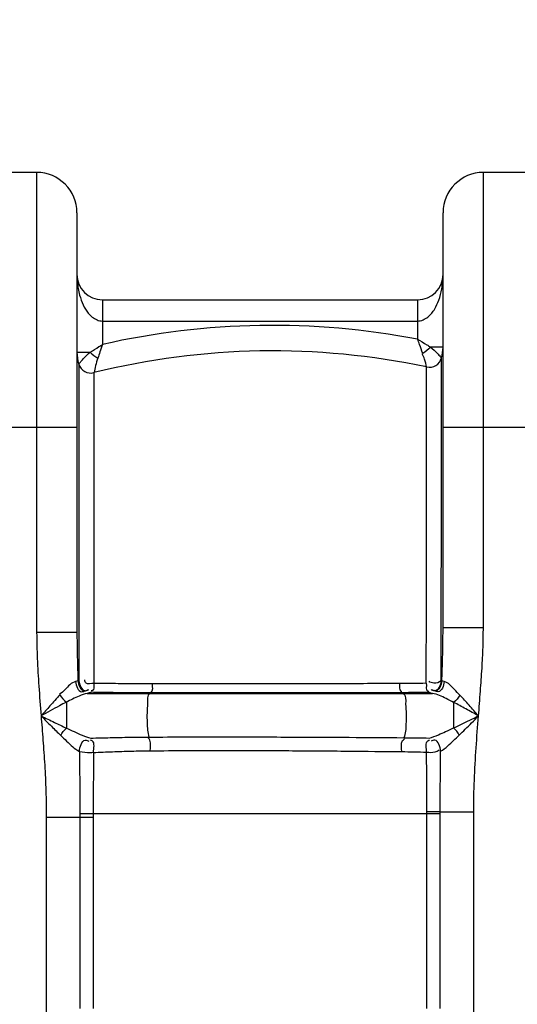
# Model space of a CAD drawing. Units: millimetres. Extents: x 13468 to 17308, y 4793 to 8485.
# Drawn here: x 15290 to 15525, y 7755 to 8219 of the extents above; entities that cross this region are included whole.
import ezdxf

# ---------------------------------------------------------------- set-up
doc = ezdxf.new("R2010")
doc.units = ezdxf.units.MM
doc.layers.add('AM_5', color=3, linetype='Continuous', lineweight=25)
doc.layers.add('körperlinien dünn', color=1, linetype='Continuous', lineweight=25)
doc.styles.get("Standard").update_dxf_attribs({"font": 'ARIAL.TTF'})
doc.dimstyles.new('AM_DIN$0', dxfattribs={"dimtxt": 50, "dimasz": 65, "dimexe": 25, "dimexo": 1, "dimgap": 15, "dimtad": 1, "dimdec": 0, "dimdsep": 46, "dimtxsty": 'STANDARD', "dimcen": 0, "dimclrd": 256, "dimclre": 256, "dimclrt": 2, "dimadec": 0, "dimazin": 2, "dimtp": 0.1, "dimtm": 0.1, "dimtfac": 0.71, "dimtdec": 0, "dimtmove": 0, "dimatfit": 3, "dimfxl": 1, "dimlwd": -1, "dimlwe": -1, "dimarcsym": 0})

# ---------------------------------------------------------------- blocks, each defined once
blk = doc.blocks.new('*D458')
at = {"layer": 'AM_5'}
for p, q in [((15607.17, 8462.69), (13516.42, 8462.69)), ((13541.42, 8397.69), (13541.42, 6648.7)), ((14259.1, 6583.7), (13516.42, 6583.7))]:
    blk.add_line(p, q, dxfattribs=at)
for points in [[(13530.59, 8397.69), (13552.26, 8397.69), (13541.42, 8462.69)], [(13530.59, 6648.7), (13552.26, 6648.7), (13541.42, 6583.7)]]:
    blk.add_solid(points, dxfattribs=at)
at = {"layer": 'DEFPOINTS', "color": 0}
for p in [(15608.17, 8462.69), (13541.42, 6583.7), (14260.1, 6583.7)]:
    blk.add_point(p, dxfattribs=at)
at = {"layer": 'AM_5', "color": 2, "insert": (13500.89, 7463.9), "char_height": 50, "attachment_point": 5, "rotation": 90}
blk.add_mtext('1880', dxfattribs=at)

msp = doc.modelspace()

# ---------------------------------------------------------------- linework, layer by layer
at = {"layer": 'körperlinien dünn'}
for p, q in [((15298.1, 8146.7), (15266.1, 8146.7)), ((15298.1, 8146.7), (15298.1, 7929.95)), ((15508.6, 7932.4), (15508.6, 8146.7)), ((15540.6, 8146.7), (15508.6, 8146.7)), ((15317.1, 8127.7), (15317.1, 7929.95)), ((15489.6, 7932.4), (15489.6, 8127.7)), ((15329.1, 8086.7), (15329.1, 8065.59)), ((15329.1, 8086.7), (15477.6, 8086.7)), ((15477.6, 8086.7), (15477.6, 8068.15)), ((15329.1, 8076.7), (15477.6, 8076.7)), ((15317.1, 8062.05), (15323.36, 8062.05)), ((15489.6, 8064.45), (15483.69, 8064.45)), ((15247.1, 8026.7), (15317.1, 8026.7)), ((15489.6, 8026.7), (15559.6, 8026.7)), ((15489.6, 7932.4), (15508.6, 7932.4)), ((15317.1, 7929.95), (15298.1, 7929.95)), ((15489.05, 7907.22), (15488.75, 7907.19)), ((15321.94, 7901.27), (15484.64, 7901.27)), ((15351.76, 7901.51), (15351.4, 7901.27)), ((15470.18, 7901.61), (15470.77, 7901.27)), ((15312.1, 7897.15), (15312.1, 7884.92)), ((15494.6, 7897.06), (15494.6, 7885.01)), ((15318.41, 7844.56), (15318.41, 7752.84)), ((15481.97, 7844.55), (15318.41, 7844.53)), ((15324.74, 7844.54), (15324.74, 7752.85)), ((15481.97, 7752.83), (15481.97, 7845.46)), ((15488.29, 7752.84), (15488.29, 7845.45)), ((15488.29, 7845.45), (15504.07, 7845.45)), ((15504.07, 6864.03), (15504.07, 7845.45)), ((15302.64, 7842.96), (15302.64, 6864.03)), ((15302.64, 7842.96), (15324.74, 7842.96))]:
    msp.add_line(p, q, dxfattribs=at)
for points in [[(15317.57, 7907.27), (15317.09, 7907.07), (15316.44, 7906.88)], [(15318, 7907.22), (15317.76, 7907.25), (15317.57, 7907.27)], [(15490.15, 7906.86), (15489.52, 7907.04), (15489.05, 7907.22)], [(15323.44, 7901.69), (15322.81, 7901.48), (15321.94, 7901.27)], [(15323.73, 7901.79), (15323.58, 7901.74), (15323.44, 7901.69)], [(15483.19, 7901.66), (15483.09, 7901.7), (15482.98, 7901.73)], [(15484.64, 7901.27), (15483.81, 7901.46), (15483.19, 7901.66)]]:
    msp.add_lwpolyline(points, dxfattribs=at)
for centre, radius, start, end in [((15298.1, 8127.7), 19, 0, 90), ((15508.6, 8127.7), 19, 90, 180), ((15329.1, 8098.7), 12, 180, 269.9844), ((15477.6, 8098.7), 12, 270.0156, 0), ((15409.32, 7711.64), 363, 79.1574, 102.7692), ((15336.1, 8062.05), 19, 180, 197.1706), ((15409.32, 7711.64), 351, 78.0704, 103.8795), ((15470.6, 8064.45), 19, 344.2515, 0), ((15483.12, 8060.93), 6, 258.0704, 344.2515), ((15323.68, 8058.21), 6, 197.1707, 283.8794)]:
    msp.add_arc(centre, radius, start, end, dxfattribs=at)
for points, knots in [([(15317.1, 8098.7), (15317.1, 8097.48), (15317.25, 8094.2), (15318.08, 8089.32), (15319.83, 8084.38), (15322.3, 8080.11), (15324.94, 8077.92), (15326.55, 8077.25)], [0, 0, 0, 0, 3.671045, 9.844307, 14.749087, 19.332955, 24.553613, 24.553613, 24.553613, 24.553613]), ([(15480.16, 8077.23), (15480.99, 8077.57), (15483.23, 8078.91), (15485.78, 8082.23), (15487.85, 8086.8), (15489.26, 8092.28), (15489.6, 8096.4), (15489.6, 8098.7)], [0, 0, 0, 0, 2.694851, 7.693543, 12.257568, 17.697419, 24.592689, 24.592689, 24.592689, 24.592689]), ([(15480.04, 8061.47), (15479.54, 8062.86), (15478.75, 8065.1), (15477.9, 8067.32), (15477.56, 8068.15)], [0, 0, 0, 0, 4.436737, 7.124163, 7.124163, 7.124163, 7.124163]), ([(15477.6, 8068.16), (15479.04, 8067.28), (15481.08, 8066.06), (15483.1, 8064.81), (15483.69, 8064.45)], [0, 0, 0, 0, 5.0673, 7.133163, 7.133163, 7.133163, 7.133163]), ([(15318.98, 8057.71), (15319.44, 8058.24), (15320.81, 8059.77), (15322.31, 8061.19), (15323.36, 8062.05)], [0, 0, 0, 0, 2.09953, 6.175212, 6.175212, 6.175212, 6.175212]), ([(15323.36, 8062.05), (15324.73, 8062.91), (15326.64, 8064.12), (15328.56, 8065.32), (15329.11, 8065.67)], [0, 0, 0, 0, 4.841483, 6.786149, 6.786149, 6.786149, 6.786149]), ([(15329.1, 8065.67), (15328.69, 8064.5), (15327.95, 8062.36), (15327.24, 8060.22), (15326.93, 8059.25)], [0, 0, 0, 0, 3.723985, 6.778003, 6.778003, 6.778003, 6.778003]), ([(15483.69, 8064.45), (15484.84, 8063.54), (15486.47, 8062.05), (15487.92, 8060.41), (15488.39, 8059.85)], [0, 0, 0, 0, 4.403537, 6.589129, 6.589129, 6.589129, 6.589129]), ([(15326.9, 8059.26), (15326.5, 8058.09), (15325.83, 8055.81), (15325.36, 8053.49), (15325.18, 8052.38)], [0, 0, 0, 0, 3.713304, 7.096588, 7.096588, 7.096588, 7.096588]), ([(15481.87, 8055.06), (15481.68, 8056.29), (15481.13, 8058.45), (15480.22, 8060.48), (15479.77, 8061.33)], [0, 0, 0, 0, 3.745392, 6.636283, 6.636283, 6.636283, 6.636283]), ([(15488.86, 8027.96), (15488.87, 8033.71), (15488.88, 8044.16), (15488.89, 8054.61), (15488.89, 8059.3)], [0, 0, 0, 0, 17.261336, 31.337615, 31.337615, 31.337615, 31.337615]), ([(15317.95, 8056.44), (15317.95, 8055.05), (15317.95, 8051.24), (15317.95, 8045.56), (15317.96, 8039.08), (15317.96, 8032.97), (15317.96, 8028.73), (15317.96, 8026.7)], [0, 0, 0, 0, 4.178749, 11.424028, 17.029248, 23.645869, 29.739278, 29.739278, 29.739278, 29.739278]), ([(15325.12, 8044.62), (15325.12, 8043.48), (15325.12, 8040.5), (15325.12, 8035.36), (15325.11, 8029.02), (15325.11, 8022.09), (15325.11, 8014.81), (15325.11, 8007.22), (15325.11, 7999.16), (15325.1, 7990.29), (15325.1, 7980.18), (15325.1, 7968.71), (15325.1, 7956.24), (15325.09, 7943.41), (15325.09, 7930.69), (15325.09, 7918.25), (15325.08, 7910.05), (15325.08, 7906.01)], [0, 0, 0, 0, 3.437686, 8.935377, 15.426938, 22.432922, 29.728278, 37.262463, 45.205793, 53.927472, 63.872329, 75.518052, 88.333308, 101.285974, 114.011037, 126.502069, 138.608519, 138.608519, 138.608519, 138.608519]), ([(15481.71, 7906.03), (15481.72, 7917.78), (15481.75, 7940.22), (15481.78, 7972.04), (15481.82, 7999.73), (15481.84, 8022.38), (15481.86, 8037.62), (15481.86, 8045.24), (15481.87, 8047.23)], [0, 0, 0, 0, 35.257953, 67.311312, 95.459052, 118.345684, 135.247436, 141.200059, 141.200059, 141.200059, 141.200059]), ([(15317.96, 8025.65), (15317.96, 8023.17), (15317.96, 8018.13), (15317.96, 8010.4), (15317.97, 8002.17), (15317.97, 7993.13), (15317.97, 7982.82), (15317.98, 7971.13), (15317.98, 7958.42), (15317.98, 7945.35), (15317.99, 7936.62), (15317.99, 7932.29)], [0, 0, 0, 0, 7.439152, 15.116975, 23.212378, 32.105175, 42.248495, 54.132612, 67.174723, 80.384104, 93.359014, 93.359014, 93.359014, 93.359014]), ([(15488.77, 7932.4), (15488.78, 7935.99), (15488.79, 7950.47), (15488.81, 7974.54), (15488.84, 8002.39), (15488.85, 8019.34), (15488.86, 8026.7)], [0, 0, 0, 0, 10.76482, 43.461279, 72.201957, 94.304506, 94.304506, 94.304506, 94.304506]), ([(15489.05, 7907.22), (15489.16, 7910.27), (15489.36, 7916.1), (15489.55, 7924.49), (15489.6, 7929.84), (15489.6, 7932.4)], [0, 0, 0, 0, 9.145651, 17.496258, 25.18043, 25.18043, 25.18043, 25.18043]), ([(15506.32, 7890.67), (15506.63, 7894.55), (15507.23, 7902.03), (15507.99, 7912.83), (15508.48, 7922.86), (15508.6, 7929.3), (15508.6, 7932.4)], [0, 0, 0, 0, 11.68212, 22.500003, 32.499512, 41.80169, 41.80169, 41.80169, 41.80169]), ([(15298.1, 7929.95), (15298.1, 7925.87), (15298.32, 7917.44), (15299.1, 7904.34), (15299.82, 7895.33), (15300.19, 7890.67)], [0, 0, 0, 0, 12.225393, 25.310381, 39.340451, 39.340451, 39.340451, 39.340451]), ([(15317.1, 7929.95), (15317.1, 7927.58), (15317.15, 7922.7), (15317.31, 7915.14), (15317.47, 7909.95), (15317.57, 7907.27)], [0, 0, 0, 0, 7.100971, 14.650659, 22.681289, 22.681289, 22.681289, 22.681289]), ([(15317.99, 7929.95), (15317.99, 7926.48), (15317.99, 7918.91), (15318, 7911.33), (15318, 7907.22)], [0, 0, 0, 0, 10.390483, 22.726009, 22.726009, 22.726009, 22.726009]), ([(15316.44, 7906.88), (15314.41, 7906.37), (15312.15, 7903.75), (15309.91, 7901.4), (15308.91, 7900.95)], [0, 0, 0, 0, 6.272531, 9.578877, 9.578877, 9.578877, 9.578877]), ([(15316.44, 7906.88), (15316.6, 7905.01), (15317.89, 7901.21), (15320.51, 7902.32), (15321, 7902.65)], [0, 0, 0, 0, 5.611777, 7.373367, 7.373367, 7.373367, 7.373367]), ([(15317.57, 7907.27), (15317.72, 7905.37), (15319.21, 7901.52), (15321.87, 7902.75), (15322.37, 7903.12)], [0, 0, 0, 0, 5.714758, 7.568334, 7.568334, 7.568334, 7.568334]), ([(15318, 7907.22), (15318.25, 7905.38), (15319.64, 7901.65), (15322.24, 7902.83), (15322.73, 7903.18)], [0, 0, 0, 0, 5.583262, 7.387811, 7.387811, 7.387811, 7.387811]), ([(15325.08, 7906.01), (15323.85, 7905.93), (15321.48, 7905.06), (15320.81, 7907.07), (15320.74, 7907.62)], [0, 0, 0, 0, 3.701868, 5.342108, 5.342108, 5.342108, 5.342108]), ([(15325.08, 7906.01), (15324.92, 7904.81), (15325.47, 7902.48), (15323.95, 7902.4), (15323.78, 7902.41)], [0, 0, 0, 0, 3.646959, 4.168315, 4.168315, 4.168315, 4.168315]), ([(15352.59, 7905.76), (15349.51, 7905.77), (15343.37, 7905.79), (15334.2, 7905.87), (15328.11, 7905.96), (15325.08, 7906.01)], [0, 0, 0, 0, 9.229787, 18.422048, 27.509482, 27.509482, 27.509482, 27.509482]), ([(15469.16, 7905.92), (15459.1, 7905.88), (15438.61, 7905.82), (15408.38, 7905.76), (15379.58, 7905.75), (15361.22, 7905.76), (15352.59, 7905.76)], [0, 0, 0, 0, 30.172087, 61.470733, 90.699333, 116.571335, 116.571335, 116.571335, 116.571335]), ([(15469.16, 7905.92), (15469.23, 7904.69), (15468.6, 7902.51), (15470.06, 7902.18), (15470.23, 7902.17)], [0, 0, 0, 0, 3.670357, 4.173625, 4.173625, 4.173625, 4.173625]), ([(15481.71, 7906.03), (15479.62, 7906), (15475.44, 7905.95), (15471.26, 7905.92), (15469.16, 7905.92)], [0, 0, 0, 0, 6.260904, 12.548747, 12.548747, 12.548747, 12.548747]), ([(15481.71, 7906.03), (15481.86, 7904.8), (15481.26, 7902.46), (15482.78, 7902.34), (15482.95, 7902.35)], [0, 0, 0, 0, 3.695573, 4.205702, 4.205702, 4.205702, 4.205702]), ([(15488.75, 7907.19), (15487.85, 7906.37), (15485.7, 7905.8), (15483.5, 7906.4), (15483, 7907.04)], [0, 0, 0, 0, 3.657416, 6.10344, 6.10344, 6.10344, 6.10344]), ([(15488.75, 7907.19), (15488.51, 7905.34), (15487.11, 7901.57), (15484.49, 7902.77), (15484, 7903.13)], [0, 0, 0, 0, 5.615647, 7.428611, 7.428611, 7.428611, 7.428611]), ([(15489.05, 7907.22), (15488.88, 7905.33), (15487.4, 7901.49), (15484.75, 7902.72), (15484.25, 7903.09)], [0, 0, 0, 0, 5.703673, 7.550059, 7.550059, 7.550059, 7.550059]), ([(15490.15, 7906.86), (15489.97, 7905), (15488.69, 7901.2), (15486.07, 7902.32), (15485.59, 7902.65)], [0, 0, 0, 0, 5.604201, 7.361183, 7.361183, 7.361183, 7.361183]), ([(15497.59, 7900.43), (15496.73, 7901.34), (15494.45, 7903.61), (15492.12, 7906.36), (15490.15, 7906.86)], [0, 0, 0, 0, 3.760314, 9.859884, 9.859884, 9.859884, 9.859884]), ([(15309.07, 7900.58), (15307.46, 7898.87), (15304.49, 7895.58), (15301.57, 7892.24), (15300.2, 7890.68)], [0, 0, 0, 0, 7.050084, 13.302455, 13.302455, 13.302455, 13.302455]), ([(15321.94, 7901.27), (15320.6, 7901.09), (15317.25, 7899.71), (15314.07, 7898.16), (15312.1, 7897.15)], [0, 0, 0, 0, 4.05608, 10.686994, 10.686994, 10.686994, 10.686994]), ([(15351.76, 7901.51), (15348.63, 7901.51), (15342.37, 7901.54), (15333.03, 7901.64), (15326.82, 7901.73), (15323.73, 7901.79)], [0, 0, 0, 0, 9.401522, 18.772193, 28.030424, 28.030424, 28.030424, 28.030424]), ([(15351.4, 7901.27), (15350.05, 7900.39), (15350.55, 7896.42), (15349.97, 7892.09), (15350.21, 7886.72), (15350.26, 7882.83), (15351.02, 7880.71)], [0, 0, 0, 0, 4.83981, 9.277866, 13.997631, 20.739197, 20.739197, 20.739197, 20.739197]), ([(15470.18, 7901.61), (15459.96, 7901.58), (15439.15, 7901.51), (15408.44, 7901.47), (15379.18, 7901.46), (15360.52, 7901.49), (15351.76, 7901.51)], [0, 0, 0, 0, 30.649284, 62.442817, 92.13379, 118.416172, 118.416172, 118.416172, 118.416172]), ([(15482.98, 7901.73), (15480.85, 7901.7), (15476.59, 7901.65), (15472.32, 7901.62), (15470.18, 7901.61)], [0, 0, 0, 0, 6.388628, 12.803521, 12.803521, 12.803521, 12.803521]), ([(15470.77, 7901.27), (15472.24, 7900.41), (15471.76, 7896.15), (15472.36, 7891.64), (15472.02, 7886.28), (15472.08, 7882.31), (15471.05, 7880.41)], [0, 0, 0, 0, 5.133879, 9.779315, 14.625587, 21.094181, 21.094181, 21.094181, 21.094181]), ([(15494.6, 7897.06), (15493.41, 7897.65), (15490.19, 7899.22), (15486.9, 7900.96), (15484.64, 7901.27)], [0, 0, 0, 0, 3.991407, 10.828192, 10.828192, 10.828192, 10.828192]), ([(15506.32, 7890.67), (15504.83, 7892.36), (15501.96, 7895.64), (15499.03, 7898.89), (15497.59, 7900.43)], [0, 0, 0, 0, 6.749962, 13.094965, 13.094965, 13.094965, 13.094965]), ([(15312.1, 7897.15), (15311.01, 7896.59), (15307.01, 7894.47), (15303.06, 7892.27), (15300.19, 7890.67)], [0, 0, 0, 0, 3.697883, 13.563307, 13.563307, 13.563307, 13.563307]), ([(15506.32, 7890.67), (15504.32, 7891.78), (15500.44, 7893.94), (15496.53, 7896.06), (15494.6, 7897.06)], [0, 0, 0, 0, 6.846913, 13.344162, 13.344162, 13.344162, 13.344162]), ([(15300.19, 7890.67), (15302.28, 7889.65), (15306.24, 7887.72), (15310.22, 7885.81), (15312.1, 7884.92)], [0, 0, 0, 0, 6.969852, 13.226343, 13.226343, 13.226343, 13.226343]), ([(15300.19, 7890.67), (15300.49, 7886.88), (15301.11, 7879.16), (15301.93, 7867.4), (15302.5, 7855.28), (15302.64, 7847.1), (15302.64, 7842.96)], [0, 0, 0, 0, 11.400184, 23.233367, 35.389199, 47.784291, 47.784291, 47.784291, 47.784291]), ([(15300.19, 7890.67), (15301.81, 7889.04), (15304.87, 7885.96), (15307.96, 7882.9), (15309.43, 7881.48)], [0, 0, 0, 0, 6.889977, 13.031556, 13.031556, 13.031556, 13.031556]), ([(15494.6, 7885.01), (15495.82, 7885.58), (15498.34, 7886.79), (15502.25, 7888.68), (15504.93, 7889.99), (15506.32, 7890.67)], [0, 0, 0, 0, 4.034473, 8.384813, 13.011286, 13.011286, 13.011286, 13.011286]), ([(15497.24, 7881.63), (15498.18, 7882.54), (15500.14, 7884.47), (15503.16, 7887.49), (15505.24, 7889.59), (15506.32, 7890.67)], [0, 0, 0, 0, 3.954095, 8.243134, 12.819285, 12.819285, 12.819285, 12.819285]), ([(15504.07, 7845.45), (15504.07, 7850.42), (15504.28, 7860.52), (15505.13, 7875.59), (15505.92, 7885.68), (15506.32, 7890.67)], [0, 0, 0, 0, 14.931512, 30.27739, 45.289809, 45.289809, 45.289809, 45.289809]), ([(15309.43, 7881.48), (15310.35, 7880.59), (15313.16, 7877.96), (15315.95, 7875.1), (15318.29, 7873.97)], [0, 0, 0, 0, 3.833937, 11.62684, 11.62684, 11.62684, 11.62684]), ([(15312.1, 7884.92), (15313.31, 7884.37), (15317.09, 7882.67), (15320.88, 7880.86), (15323.63, 7880.22)], [0, 0, 0, 0, 3.997152, 12.451112, 12.451112, 12.451112, 12.451112]), ([(15483.08, 7880.24), (15484.58, 7880.61), (15487.17, 7881.67), (15490.97, 7883.34), (15493.34, 7884.44), (15494.6, 7885.01)], [0, 0, 0, 0, 4.63239, 8.323126, 12.476098, 12.476098, 12.476098, 12.476098]), ([(15488.41, 7874.03), (15489.67, 7874.66), (15492.68, 7877.21), (15495.45, 7879.9), (15497.24, 7881.63)], [0, 0, 0, 0, 4.221731, 11.663017, 11.663017, 11.663017, 11.663017]), ([(15318.29, 7873.97), (15318.39, 7875.93), (15319.42, 7880.03), (15322.21, 7879.01), (15322.73, 7878.71)], [0, 0, 0, 0, 5.902277, 7.692481, 7.692481, 7.692481, 7.692481]), ([(15324.94, 7873.47), (15324.85, 7875.3), (15325.91, 7878.44), (15323.73, 7879.19), (15323.44, 7879.24)], [0, 0, 0, 0, 5.49559, 6.392227, 6.392227, 6.392227, 6.392227]), ([(15323.63, 7880.22), (15326.67, 7880.29), (15332.76, 7880.44), (15341.89, 7880.64), (15347.98, 7880.7), (15351.02, 7880.71)], [0, 0, 0, 0, 9.124094, 18.284766, 27.399297, 27.399297, 27.399297, 27.399297]), ([(15351.63, 7874.25), (15351.66, 7875.91), (15352.08, 7878.19), (15350.95, 7880.05), (15350.65, 7880.39)], [0, 0, 0, 0, 4.988286, 6.351139, 6.351139, 6.351139, 6.351139]), ([(15351.02, 7880.71), (15362.58, 7880.76), (15384.6, 7880.8), (15416.08, 7880.74), (15444.53, 7880.6), (15462.51, 7880.48), (15471.05, 7880.41)], [0, 0, 0, 0, 34.676441, 66.072437, 94.419756, 120.033334, 120.033334, 120.033334, 120.033334]), ([(15470.16, 7873.85), (15470.14, 7875.58), (15469.47, 7878.1), (15471.09, 7879.63), (15471.42, 7879.85)], [0, 0, 0, 0, 5.200878, 6.380483, 6.380483, 6.380483, 6.380483]), ([(15471.05, 7880.41), (15473.06, 7880.4), (15477.07, 7880.35), (15481.08, 7880.28), (15483.08, 7880.24)], [0, 0, 0, 0, 6.025688, 12.033729, 12.033729, 12.033729, 12.033729]), ([(15481.84, 7873.59), (15481.92, 7875.39), (15480.89, 7878.41), (15483, 7879.24), (15483.3, 7879.31)], [0, 0, 0, 0, 5.401399, 6.314722, 6.314722, 6.314722, 6.314722]), ([(15488.41, 7874.03), (15488.29, 7875.98), (15487.26, 7880.04), (15484.48, 7879.04), (15483.96, 7878.74)], [0, 0, 0, 0, 5.88236, 7.66216, 7.66216, 7.66216, 7.66216]), ([(15318.29, 7873.97), (15319.92, 7873.52), (15322.18, 7873.4), (15324.4, 7873.51), (15324.93, 7873.54)], [0, 0, 0, 0, 5.057419, 6.667065, 6.667065, 6.667065, 6.667065]), ([(15318.29, 7873.97), (15318.33, 7869.24), (15318.39, 7859.44), (15318.41, 7849.64), (15318.41, 7844.56)], [0, 0, 0, 0, 14.193263, 29.404038, 29.404038, 29.404038, 29.404038]), ([(15324.94, 7873.47), (15324.9, 7870.42), (15324.84, 7864.14), (15324.76, 7854.5), (15324.74, 7847.91), (15324.74, 7844.54)], [0, 0, 0, 0, 9.177441, 18.814667, 28.935433, 28.935433, 28.935433, 28.935433]), ([(15324.94, 7873.47), (15327.9, 7873.58), (15333.84, 7873.83), (15342.74, 7874.13), (15348.67, 7874.23), (15351.63, 7874.25)], [0, 0, 0, 0, 8.904325, 17.826253, 26.709713, 26.709713, 26.709713, 26.709713]), ([(15351.63, 7874.25), (15363.05, 7874.32), (15384.81, 7874.41), (15415.91, 7874.33), (15444, 7874.12), (15461.75, 7873.94), (15470.16, 7873.85)], [0, 0, 0, 0, 34.259132, 65.28755, 93.280345, 118.533616, 118.533616, 118.533616, 118.533616]), ([(15470.16, 7873.85), (15472.11, 7873.83), (15476.01, 7873.76), (15479.9, 7873.65), (15481.84, 7873.59)], [0, 0, 0, 0, 5.848196, 11.682769, 11.682769, 11.682769, 11.682769]), ([(15481.84, 7873.59), (15483.18, 7873.56), (15485.31, 7873.24), (15487.26, 7874.22), (15487.82, 7874.71)], [0, 0, 0, 0, 3.998167, 6.22535, 6.22535, 6.22535, 6.22535]), ([(15481.97, 7845.46), (15481.98, 7850.34), (15481.96, 7859.71), (15481.88, 7869.09), (15481.84, 7873.59)], [0, 0, 0, 0, 14.621647, 28.124828, 28.124828, 28.124828, 28.124828]), ([(15488.29, 7845.45), (15488.3, 7850.39), (15488.32, 7859.92), (15488.38, 7869.45), (15488.41, 7874.03)], [0, 0, 0, 0, 14.83152, 28.580293, 28.580293, 28.580293, 28.580293]), ([(15488.29, 7845.45), (15486.98, 7845.45), (15484.88, 7845.46), (15482.77, 7845.46), (15481.97, 7845.46)], [0, 0, 0, 0, 3.931051, 6.324886, 6.324886, 6.324886, 6.324886]), ([(15488.29, 7844.55), (15486.98, 7844.51), (15484.87, 7844.55), (15482.77, 7844.54), (15481.97, 7844.5)], [0, 0, 0, 0, 3.931691, 6.324073, 6.324073, 6.324073, 6.324073])]:
    msp.add_open_spline(points, degree=3, knots=knots, dxfattribs=at)
for points in [[(15326.55, 8077.25), (15327.35, 8076.91), (15328.23, 8076.7), (15329.1, 8076.7)], [(15477.6, 8076.7), (15478.47, 8076.7), (15479.35, 8076.9), (15480.16, 8077.23)], [(15323.36, 8062.05), (15324.41, 8060.98), (15325.61, 8060.03), (15326.9, 8059.26)], [(15483.69, 8064.45), (15482.64, 8063.29), (15481.39, 8062.28), (15480.04, 8061.47)], [(15317.95, 8056.44), (15318.29, 8056.87), (15318.63, 8057.29), (15318.98, 8057.71)], [(15488.39, 8059.85), (15488.55, 8059.66), (15488.7, 8059.46), (15488.86, 8059.27)], [(15481.87, 8051.59), (15481.87, 8052.75), (15481.87, 8053.9), (15481.87, 8055.06)], [(15325.12, 8052.39), (15325.12, 8051.02), (15325.12, 8049.66), (15325.12, 8048.29)], [(15325.12, 8048.29), (15325.12, 8047.07), (15325.12, 8045.85), (15325.12, 8044.62)], [(15481.87, 8047.23), (15481.87, 8048.68), (15481.87, 8050.14), (15481.87, 8051.59)], [(15317.96, 8026.7), (15317.96, 8026.35), (15317.96, 8026), (15317.96, 8025.65)], [(15488.86, 8026.7), (15488.86, 8027.12), (15488.86, 8027.54), (15488.86, 8027.96)], [(15317.99, 7932.29), (15317.99, 7931.51), (15317.99, 7930.73), (15317.99, 7929.95)], [(15488.75, 7907.19), (15488.76, 7915.6), (15488.77, 7924), (15488.77, 7932.4)], [(15352.59, 7905.76), (15352.52, 7904.32), (15353.03, 7902.21), (15351.76, 7901.51)], [(15309.07, 7900.58), (15309.87, 7899.28), (15310.9, 7898.09), (15312.1, 7897.15)], [(15497.59, 7900.43), (15496.79, 7899.15), (15495.78, 7897.98), (15494.6, 7897.06)], [(15309.43, 7881.48), (15310.16, 7882.74), (15311.06, 7883.91), (15312.1, 7884.92)], [(15497.24, 7881.63), (15496.51, 7882.86), (15495.63, 7884.01), (15494.6, 7885.01)]]:
    msp.add_open_spline(points, degree=3, dxfattribs=at)

# ---------------------------------------------------------------- dimensions: what is measured, and where the dimension line sits
at = {"layer": 'AM_5'}
dim = msp.add_linear_dim(base=(13541.42, 6583.7), p1=(15608.17, 8462.69), p2=(14260.1, 6583.7), angle=90, text='1880', dimstyle='AM_DIN$0', dxfattribs=at)
dim.commit()
dim.dimension.update_dxf_attribs({"geometry": '*D458', "text_midpoint": (13541.42, 7463.9), "dimtype": 160})

doc.saveas('drawing.dxf')
